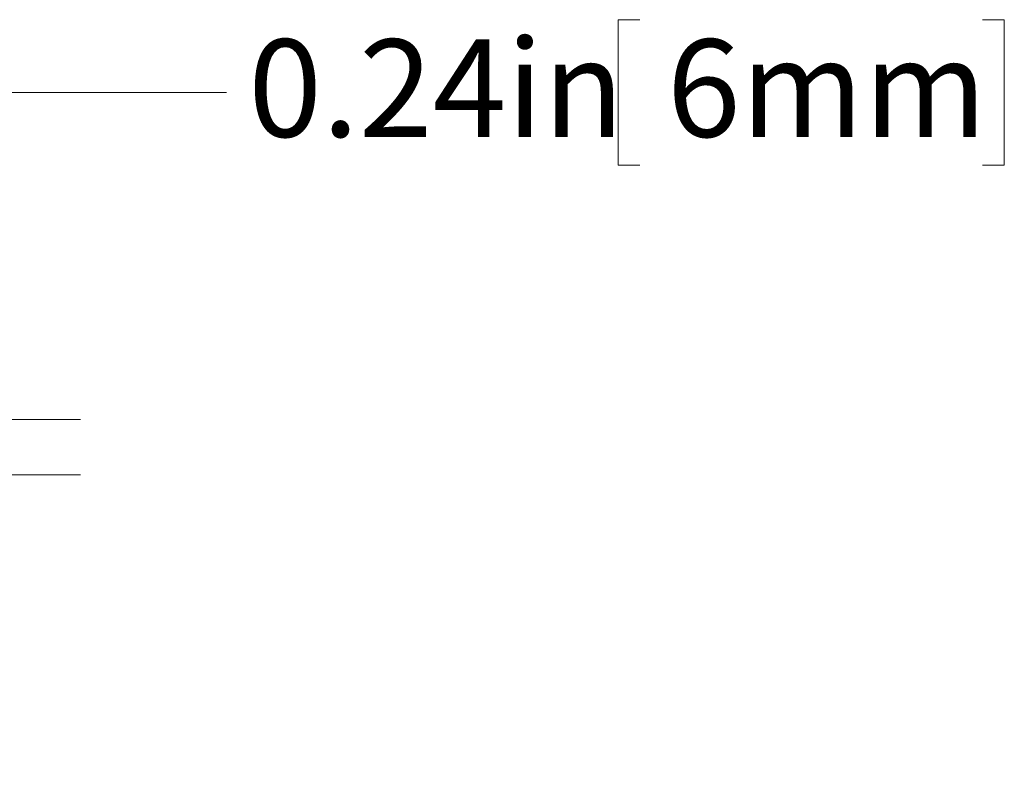
# Model space of a CAD drawing. Units: inches. Extents: x 0.98 to 7.32, y 0.79 to 10.26.
# Drawn here: x 4.91 to 5.75, y 6.74 to 7.38 of the extents above; entities that cross this region are included whole.
import ezdxf

# ---------------------------------------------------------------- set-up
doc = ezdxf.new("R2010")
doc.units = ezdxf.units.IN
doc.header["$MEASUREMENT"] = 0
doc.styles.add('SLDTEXTSTYLE0', font='TXT', dxfattribs={"width": 0.605})
doc.dimstyles.new('SLDDIMSTYLE3', dxfattribs={"dimtxt": 0.080892, "dimasz": 0.13, "dimexe": 0, "dimexo": 0.0625, "dimgap": 0.020223, "dimtad": 0, "dimtih": 1, "dimtoh": 1, "dimlfac": 5, "dimrnd": 1e-09, "dimdsep": 46, "dimtxsty": 'SLDTEXTSTYLE0', "dimsah": 1, "dimcen": 0.09, "dimadec": 0, "dimazin": 2, "dimtfac": 1, "dimtmove": 0, "dimatfit": 0, "dimfxl": 0, "dimfrac": 2, "dimtolj": 1, "dimtzin": 12, "dimarcsym": 0})

# ---------------------------------------------------------------- blocks, each defined once
blk = doc.blocks.new('_D_4')
at = {"color": 7, "linetype": 'Continuous', "lineweight": 0}
for p, q in [((5.43832, 7.3812), (5.4198, 7.3812)), ((5.4198, 7.3812), (5.4198, 7.25697)), ((5.73153, 7.3812), (5.75005, 7.3812)), ((5.75005, 7.3812), (5.75005, 7.25697)), ((5.08494, 7.31909), (4.83494, 7.31909)), ((4.83494, 7.31909), (4.83494, 7.03945)), ((5.4198, 7.25697), (5.43832, 7.25697)), ((5.75005, 7.25697), (5.73153, 7.25697)), ((4.58412, 7.03945), (4.95994, 7.03945)), ((4.58412, 6.9922), (4.95994, 6.9922)), ((4.83494, 6.9922), (4.83494, 6.7422))]:
    blk.add_line(p, q, dxfattribs=at)
for points in [[(4.83494, 7.03945), (4.85494, 7.16945), (4.81494, 7.16945)], [(4.83494, 6.9922), (4.81494, 6.8622), (4.85494, 6.8622)]]:
    blk.add_solid(points, dxfattribs=at)
at = {"color": 7, "linetype": 'Continuous', "lineweight": 0, "char_height": 0.083333, "attachment_point": 1, "style": 'SLDTEXTSTYLE0'}
for s, insert in [('0.24in', (5.10344, 7.3644)), ('6mm', (5.46147, 7.3644))]:
    blk.add_mtext(s, dxfattribs=dict(at, insert=insert))

msp = doc.modelspace()

# ---------------------------------------------------------------- dimensions: what is measured, and where the dimension line sits
at = {"color": 7, "linetype": 'Continuous', "lineweight": 0}
dim = msp.add_linear_dim(base=(4.83494, 7.03945), p1=(4.53412, 6.9922), p2=(4.53412, 7.03945), angle=90, dimstyle='SLDDIMSTYLE3', dxfattribs=at)
dim.commit()
dim.dimension.update_dxf_attribs({"geometry": '_D_4', "text_midpoint": (4.83494, 7.31909), "dimtype": 160})

doc.saveas('drawing.dxf')
